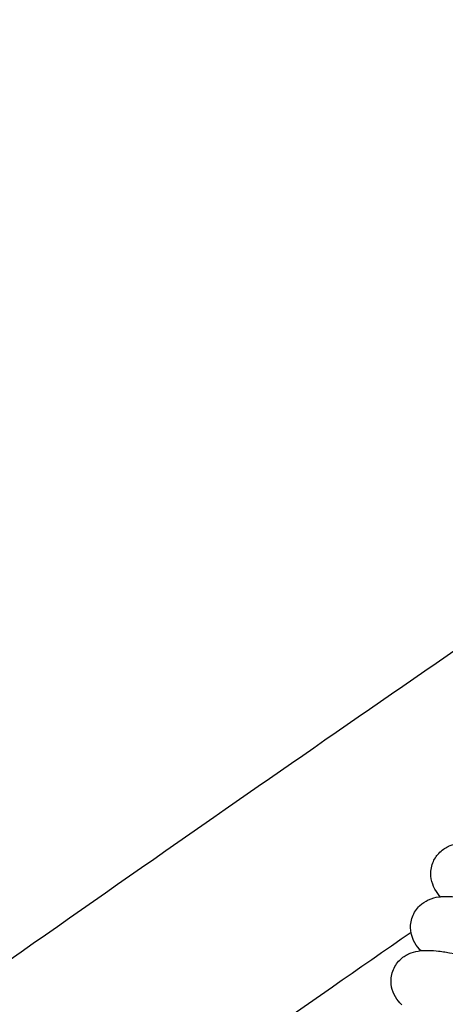
# Model space of a CAD drawing. Units: inches. Extents: x -1098 to 2282, y 324 to 1714.
# Drawn here: x -698 to -667, y 1415 to 1486 of the extents above; entities that cross this region are included whole.
import ezdxf

# ---------------------------------------------------------------- set-up
doc = ezdxf.new("R2010")
doc.units = ezdxf.units.IN
doc.header["$MEASUREMENT"] = 0
doc.layers.add('Make2D$Visibile$Curve', color=7, linetype='Continuous', true_color=0x000000)

msp = doc.modelspace()

# ---------------------------------------------------------------- linework, layer by layer
at = {"layer": 'Make2D$Visibile$Curve', "color": 0, "lineweight": -3}
for points in [[(-1056.27, 1273.85), (-909.637, 1399.676), (-763.003, 1525.502), (-616.37, 1651.328)], [(-596.833, 1628.561), (-730.717, 1513.675), (-864.602, 1398.789), (-998.486, 1283.904)], [(-667.621, 1422.407), (-667.621, 1422.407), (-667.62, 1422.407), (-667.62, 1422.407)]]:
    msp.add_open_spline(points, degree=3, dxfattribs=at)
for points, knots in [([(-940.187, 1231.332), (-924.674, 1244.625), (-908.997, 1257.75), (-893.169, 1270.715), (-876.946, 1284.004), (-860.565, 1297.127), (-844.042, 1310.09), (-827.108, 1323.376), (-810.025, 1336.495), (-792.805, 1349.458), (-775.162, 1362.74), (-757.375, 1375.857), (-739.459, 1388.819), (-721.106, 1402.097), (-702.616, 1415.212), (-684.003, 1428.174), (-675.451, 1434.129), (-666.873, 1440.052), (-658.27, 1445.943)], [0, 0, 0, 0, 64.231815, 64.231815, 64.231815, 130.070969, 130.070969, 130.070969, 197.545146, 197.545146, 197.545146, 266.681297, 266.681297, 266.681297, 337.503985, 337.503985, 337.503985, 370.043974, 370.043974, 370.043974, 370.043974]), ([(-668.174, 1424.852), (-668.074, 1425.113), (-667.925, 1425.347), (-667.531, 1425.773), (-667.294, 1425.933), (-667.058, 1426.046), (-667.033, 1426.058), (-667.007, 1426.07), (-666.982, 1426.081), (-666.711, 1426.2), (-666.467, 1426.252), (-666.212, 1426.286), (-666.178, 1426.29), (-666.145, 1426.293)], [0, 0, 0, 0, 0.992286, 0.992286, 2.142842, 2.142842, 2.142842, 2.267653, 2.267653, 2.267653, 3.618496, 3.618496, 3.824086, 3.824086, 3.824086, 3.824086]), ([(-667.621, 1422.407), (-667.648, 1422.437), (-667.675, 1422.467), (-667.846, 1422.67), (-667.992, 1422.871), (-668.113, 1423.141), (-668.212, 1423.36), (-668.288, 1423.613), (-668.336, 1424.215), (-668.294, 1424.54), (-668.174, 1424.852)], [40.555797, 40.555797, 40.555797, 40.555797, 40.805223, 40.805223, 42.162572, 42.162572, 42.162572, 43.253069, 43.253069, 44.43209, 44.43209, 44.43209, 44.43209]), ([(-669.649, 1420.945), (-669.534, 1421.257), (-669.352, 1421.527), (-668.929, 1421.938), (-668.715, 1422.074), (-668.505, 1422.172), (-668.498, 1422.176), (-668.491, 1422.179), (-668.484, 1422.182), (-668.218, 1422.303), (-667.981, 1422.357), (-667.716, 1422.396), (-667.668, 1422.402), (-667.621, 1422.407)], [0, 0, 0, 0, 1.161896, 1.161896, 2.194679, 2.194679, 2.194679, 2.229657, 2.229657, 2.229657, 3.541295, 3.541295, 3.835169, 3.835169, 3.835169, 3.835169]), ([(-667.62, 1422.407), (-667.563, 1422.413), (-667.508, 1422.418), (-667.318, 1422.429), (-667.183, 1422.43), (-666.675, 1422.417), (-666.308, 1422.376), (-665.868, 1422.307), (-664.99, 1422.169), (-663.95, 1421.931), (-661.341, 1421.227), (-659.809, 1420.761), (-658.167, 1420.215), (-654.979, 1419.156), (-651.605, 1417.875), (-648.737, 1416.636)], [3.836325, 3.836325, 3.836325, 3.836325, 4.190454, 4.190454, 5.065013, 5.065013, 7.570964, 7.570964, 7.570964, 12.653928, 12.653928, 18.071293, 18.071293, 18.071293, 28.709652, 28.709652, 28.709652, 28.709652]), ([(-669.748, 1419.814), (-669.759, 1419.874), (-669.767, 1419.935), (-669.802, 1420.31), (-669.764, 1420.633), (-669.649, 1420.945)], [43.042976, 43.042976, 43.042976, 43.042976, 43.279814, 43.279814, 44.441505, 44.441505, 44.441505, 44.441505]), ([(-669.748, 1419.814), (-671.643, 1418.499), (-673.537, 1417.183), (-675.429, 1415.865), (-693.968, 1402.955), (-712.384, 1389.892), (-730.664, 1376.667), (-748.504, 1363.76), (-766.214, 1350.699), (-783.781, 1337.474), (-800.922, 1324.572), (-817.926, 1311.513), (-834.781, 1298.289), (-851.222, 1285.389), (-867.521, 1272.333), (-883.663, 1259.11), (-899.404, 1246.214), (-914.997, 1233.161), (-930.425, 1219.94)], [214.899639, 214.899639, 214.899639, 214.899639, 222.102781, 222.102781, 222.102781, 292.66573, 292.66573, 292.66573, 361.529309, 361.529309, 361.529309, 428.717281, 428.717281, 428.717281, 494.255778, 494.255778, 494.255778, 558.169869, 558.169869, 558.169869, 558.169869]), ([(-669.042, 1418.5), (-669.081, 1418.54), (-669.118, 1418.58), (-669.298, 1418.788), (-669.444, 1418.983), (-669.567, 1419.247), (-669.646, 1419.416), (-669.71, 1419.604), (-669.748, 1419.814)], [40.536981, 40.536981, 40.536981, 40.536981, 40.876934, 40.876934, 42.211409, 42.211409, 42.211409, 43.042976, 43.042976, 43.042976, 43.042976]), ([(-671.072, 1417.017), (-670.961, 1417.328), (-670.784, 1417.599), (-670.364, 1418.019), (-670.146, 1418.16), (-669.932, 1418.261), (-669.672, 1418.384), (-669.44, 1418.44), (-669.167, 1418.485), (-669.104, 1418.493), (-669.042, 1418.5)], [0, 0, 0, 0, 1.146649, 1.146649, 2.190925, 2.190925, 2.190925, 3.469975, 3.469975, 3.84861, 3.84861, 3.84861, 3.84861]), ([(-669.042, 1418.5), (-668.842, 1418.521), (-668.647, 1418.524), (-668.235, 1418.515), (-668.003, 1418.496), (-667.604, 1418.45), (-667.452, 1418.43), (-667.293, 1418.406), (-666.418, 1418.274), (-665.376, 1418.045), (-662.761, 1417.369), (-661.225, 1416.92), (-659.576, 1416.395), (-656.376, 1415.376), (-652.987, 1414.143), (-650.104, 1412.95)], [3.84861, 3.84861, 3.84861, 3.84861, 5.071056, 5.071056, 6.671657, 6.671657, 7.604265, 7.604265, 7.604265, 12.681694, 12.681694, 18.096244, 18.096244, 18.096244, 28.728778, 28.728778, 28.728778, 28.728778]), ([(-670.41, 1414.572), (-670.459, 1414.621), (-670.508, 1414.672), (-670.698, 1414.884), (-670.843, 1415.074), (-670.968, 1415.332), (-671.071, 1415.545), (-671.151, 1415.791), (-671.214, 1416.383), (-671.182, 1416.705), (-671.072, 1417.017)], [40.524893, 40.524893, 40.524893, 40.524893, 40.956328, 40.956328, 42.258684, 42.258684, 42.258684, 43.305059, 43.305059, 44.449613, 44.449613, 44.449613, 44.449613])]:
    msp.add_open_spline(points, degree=3, knots=knots, dxfattribs=at)

doc.saveas('drawing.dxf')
